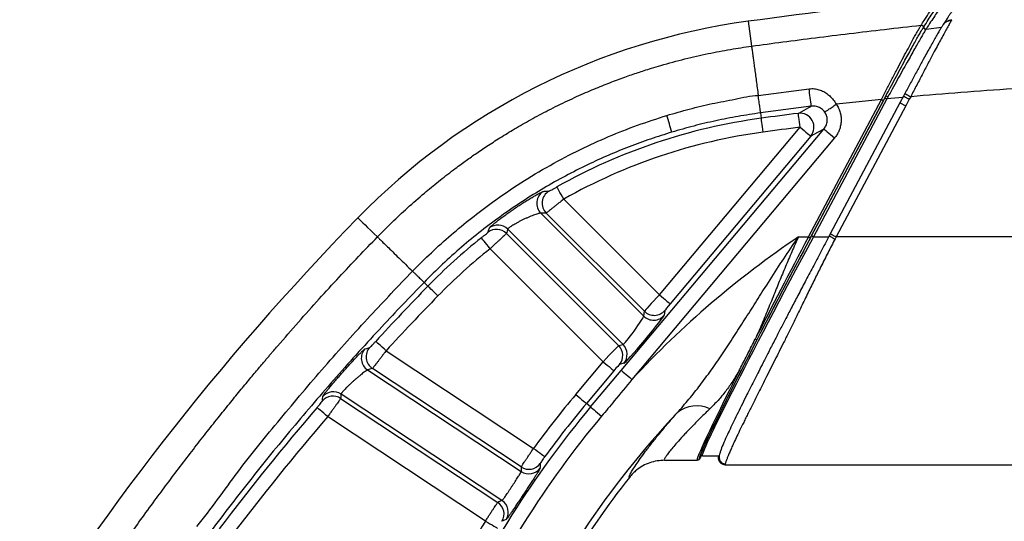
# Model space of a CAD drawing. Units: millimetres. Extents: x 0 to 2446, y 0 to 1540.
# Drawn here: x 268 to 324, y 713 to 741 of the extents above; entities that cross this region are included whole.
import ezdxf

# ---------------------------------------------------------------- set-up
doc = ezdxf.new("R2010")
doc.units = ezdxf.units.MM
doc.header["$LTSCALE"] = 5.5
doc.layers.add('TK1', color=7, linetype='Continuous', lineweight=25)

msp = doc.modelspace()

# ---------------------------------------------------------------- linework, layer by layer
at = {"layer": 'TK1'}
for p, q in [((309.254, 740.989), (309.445, 739.577)), ((320.335, 740.793), (320.362, 740.832)), ((320.83, 741.08), (320.812, 741.047)), ((319.364, 740.551), (320.238, 740.646)), ((309.825, 736.771), (312.714, 737.151)), ((318.157, 736.88), (318.08, 736.734)), ((312.673, 728.738), (316.823, 736.544)), ((316.937, 736.486), (312.785, 728.678)), ((312.849, 728.797), (316.937, 736.486)), ((317.127, 736.573), (312.961, 728.738)), ((317.88, 736.358), (313.921, 728.913)), ((314.825, 736.338), (314.258, 736.275)), ((316.824, 736.544), (314.825, 736.338)), ((317.016, 736.636), (316.937, 736.486)), ((316.937, 736.486), (317.016, 736.635)), ((317.082, 736.759), (317.016, 736.636)), ((317.016, 736.635), (317.082, 736.759)), ((318.04, 736.659), (317.128, 736.573)), ((318.08, 736.734), (317.88, 736.358)), ((318.41, 736.558), (318.21, 736.182)), ((318.49, 736.703), (318.41, 736.558)), ((312.838, 736.159), (309.959, 735.782)), ((309.959, 735.782), (310, 735.478)), ((318.21, 736.182), (314.252, 728.738)), ((302.043, 721.148), (313.555, 734.867)), ((304.209, 725.446), (312.2, 734.969)), ((314.163, 734.357), (302.651, 720.638)), ((312.808, 734.459), (304.817, 724.936)), ((298.771, 730.884), (304.209, 725.446)), ((297.468, 730.081), (303.315, 724.234)), ((303.353, 724.508), (297.772, 730.089)), ((302.14, 722.619), (295.587, 729.173)), ((295.515, 728.932), (301.893, 722.554)), ((312.117, 728.738), (312.673, 728.738)), ((312.961, 728.738), (313.834, 728.738)), ((313.921, 728.913), (313.86, 728.797)), ((313.86, 728.797), (313.87, 728.791)), ((314.252, 728.738), (314.19, 728.619)), ((392.901, 728.738), (314.252, 728.738)), ((301.015, 721.639), (294.589, 728.065)), ((290.833, 726.149), (291.055, 725.934)), ((303.315, 724.234), (303.353, 724.508)), ((304.521, 724.559), (304.483, 724.285)), ((301.893, 722.554), (302.14, 722.619)), ((288.675, 722.262), (297.058, 716.714)), ((296.355, 715.658), (287.899, 721.255)), ((299.455, 719.78), (301.015, 721.639)), ((302.187, 721.549), (301.941, 721.484)), ((287.625, 721.172), (296.35, 715.397)), ((301.623, 721.129), (300.063, 719.27)), ((300.3, 719.071), (302.043, 721.148)), ((286.094, 719.555), (295.023, 713.645)), ((295.261, 713.752), (286.116, 719.805)), ((300.3, 719.071), (300.063, 719.27)), ((294.326, 712.586), (285.357, 718.522)), ((306.536, 716.224), (306.473, 716.105)), ((306.648, 716.292), (307.612, 716.292)), ((304.503, 716.038), (306.361, 716.038)), ((307.952, 715.784), (325.078, 715.784))]:
    msp.add_line(p, q, dxfattribs=at)
at = {"layer": 'TK1', "flags": 128}
for points in [[(310.107, 734.692), (310.086, 734.842), (310.067, 734.987), (310.049, 735.121), (310.033, 735.239), (310.019, 735.337), (310.009, 735.411), (310.003, 735.459), (310, 735.478)], [(312.2, 734.969), (312.181, 735.119), (312.162, 735.264), (312.145, 735.398), (312.13, 735.516), (312.117, 735.614), (312.107, 735.688), (312.101, 735.736), (312.099, 735.756)], [(312.2, 734.969), (312.316, 734.872), (312.428, 734.778), (312.531, 734.691), (312.622, 734.614), (312.698, 734.551), (312.755, 734.503), (312.792, 734.472), (312.808, 734.459)], [(313.555, 734.867), (313.196, 734.671), (312.808, 734.459)], [(313.555, 734.867), (313.57, 734.854), (313.607, 734.823), (313.665, 734.775), (313.74, 734.711), (313.831, 734.635), (313.935, 734.548), (314.047, 734.454), (314.163, 734.357)], [(298.771, 730.884), (298.696, 731.016), (298.625, 731.143), (298.559, 731.26), (298.5, 731.364), (298.451, 731.45), (298.415, 731.515), (298.391, 731.557), (298.381, 731.575)], [(287.071, 729.813), (287.11, 729.775), (287.17, 729.716), (287.252, 729.637), (287.355, 729.537), (287.479, 729.416), (287.623, 729.275), (287.789, 729.114), (287.975, 728.933), (288.182, 728.731)], [(294.47, 729), (294.498, 729.091), (294.546, 729.243)], [(294.589, 728.065), (294.495, 728.183), (294.404, 728.297), (294.32, 728.403), (294.245, 728.496), (294.184, 728.573), (294.137, 728.632), (294.107, 728.67), (294.095, 728.685)], [(312.673, 728.738), (312.694, 728.726), (312.715, 728.715), (312.734, 728.705), (312.751, 728.696), (312.765, 728.688), (312.776, 728.683), (312.782, 728.679), (312.785, 728.678)], [(312.849, 728.797), (312.851, 728.796), (312.858, 728.792), (312.869, 728.787), (312.882, 728.779), (312.899, 728.77), (312.919, 728.76), (312.939, 728.749), (312.961, 728.738)], [(291.623, 725.38), (291.515, 725.486), (291.41, 725.588), (291.314, 725.682), (291.228, 725.765), (291.158, 725.834), (291.104, 725.886), (291.069, 725.92), (291.055, 725.934)], [(304.209, 725.446), (304.325, 725.348), (304.437, 725.255), (304.54, 725.168), (304.631, 725.091), (304.707, 725.028), (304.765, 724.98), (304.802, 724.949), (304.817, 724.936)], [(287.475, 722.366), (287.579, 722.398), (287.751, 722.45)], [(288.675, 722.262), (288.564, 722.365), (288.456, 722.463), (288.357, 722.554), (288.269, 722.635), (288.196, 722.702), (288.141, 722.753), (288.105, 722.785), (288.091, 722.799)], [(301.015, 721.639), (301.131, 721.542), (301.243, 721.448), (301.346, 721.361), (301.437, 721.285), (301.513, 721.221), (301.57, 721.173), (301.607, 721.142), (301.623, 721.129)], [(302.043, 721.148), (302.058, 721.135), (302.095, 721.104), (302.153, 721.056), (302.228, 720.992), (302.32, 720.916), (302.423, 720.829), (302.535, 720.735), (302.651, 720.638)], [(285.056, 719.412), (285.064, 719.506), (285.078, 719.663)], [(299.455, 719.78), (299.571, 719.683), (299.683, 719.589), (299.786, 719.502), (299.877, 719.425), (299.953, 719.362), (300.01, 719.314), (300.047, 719.283), (300.063, 719.27)], [(285.357, 718.522), (285.242, 718.62), (285.132, 718.715), (285.029, 718.803), (284.939, 718.88), (284.864, 718.945), (284.807, 718.993), (284.77, 719.025), (284.755, 719.038)], [(300.3, 719.071), (300.316, 719.057), (300.354, 719.025), (300.414, 718.976), (300.492, 718.91), (300.586, 718.831), (300.692, 718.742), (300.807, 718.646), (300.925, 718.546)], [(297.058, 716.714), (297.181, 716.624), (297.299, 716.539), (297.408, 716.459), (297.504, 716.389), (297.584, 716.331), (297.645, 716.287), (297.684, 716.259), (297.7, 716.247)], [(297.438, 715.858), (297.437, 715.76), (297.435, 715.599)], [(294.326, 712.586), (294.456, 712.508), (294.581, 712.432), (294.696, 712.363), (294.799, 712.302), (294.883, 712.251), (294.948, 712.212), (294.989, 712.187), (295.006, 712.177)], [(295.499, 712.674), (295.41, 712.635), (295.262, 712.57)]]:
    msp.add_lwpolyline(points, dxfattribs=at)
at = {"layer": 'TK1'}
for centre, radius, start, end in [((353.577, 413.778), 330.2, 95.80687, 97.7141), ((314.368, 703.234), 38.1, 97.7141, 135.7635), ((127.311, 713.448), 186.912, 6.9789, 7.28553), ((317.823, 737.943), 1.398, 237.9675, 243.2599), ((312.196, 734.967), 0.795, 320.306, 97.0345), ((314.368, 703.234), 32.539, 97.7141, 119.4271), ((244.064, 717.149), 63.325, 16.07997, 16.9741), ((353.577, 413.778), 324.639, 97.34053, 97.7141), ((314.368, 703.234), 31.745, 97.7141, 119.4271), ((353.577, 413.778), 323.845, 97.34053, 97.7141), ((298.032, 730.641), 0.795, 120.9883, 224.8478), ((298.335, 730.65), 0.795, 120.5107, 224.8466), ((396.26, 623.496), 152.4, 135.76352, 148.42089), ((294.954, 728.37), 0.795, 45.0774, 127.5496), ((295.026, 728.61), 0.795, 45.0789, 127.1834), ((314.368, 703.234), 32.539, 128.5391, 135.7635), ((342.46, 683.695), 54.31, 123.9658, 137.1381), ((314.368, 703.234), 31.745, 128.5391, 135.7635), ((396.26, 623.496), 146.839, 135.76352, 137.44715), ((396.26, 623.496), 146.045, 135.76352, 137.44715), ((303.876, 724.797), 0.795, 225.1184, 319.8425), ((303.914, 725.071), 0.795, 225.1173, 319.8422), ((309.711, 723.008), 0.102, 235.8178, 302.6742), ((288.065, 721.833), 0.795, 137.8998, 236.3708), ((288.339, 721.916), 0.795, 137.8039, 236.3707), ((301.331, 721.993), 0.795, 320.1329, 44.9148), ((301.577, 722.058), 0.795, 320.1328, 44.9149), ((308.79, 721.219), 0.0958, 242.0825, 314.6002), ((285.656, 718.892), 0.795, 56.5797, 139.0932), ((285.678, 719.142), 0.795, 56.5766, 139.015), ((342.46, 683.695), 56.139, 140, 143.973), ((396.26, 623.496), 146.839, 139.40878, 142.86302), ((342.46, 683.695), 55.035, 140, 155.8292), ((342.46, 683.695), 55.345, 140, 143.973), ((306.32, 717.376), 1.753, 64.5958, 128.7266), ((396.26, 623.496), 146.045, 139.40878, 142.86302), ((342.46, 683.695), 54.219, 140, 155.8292), ((342.46, 683.695), 51.136, 136.7338, 155.9899), ((296.793, 716.321), 0.795, 236.5931, 324.3186), ((342.46, 683.695), 50.8, 141.8639, 155.8291), ((296.788, 716.06), 0.795, 236.595, 324.5389), ((294.583, 712.983), 0.795, 328.6816, 56.4054), ((294.822, 713.09), 0.795, 328.4611, 56.4054), ((342.46, 683.695), 56.139, 149.027, 155.473)]:
    msp.add_arc(centre, radius, start, end, dxfattribs=at)
for centre, major_axis, ratio, start_param, end_param in [((282.349, 671.215), (47.212, 47.212), 0.745659, 0.665108, 0.670445), ((339.558, 728.424), (36.963, 36.963), 0.745659, 2.195271, 2.200484), ((313.334, 728.738), (6.689, 12.445), 0.023248, 1.583292, 3.154088), ((313.222, 728.797), (6.689, 12.572), 0.023117, 1.583096, 2.99755), ((313.046, 728.738), (6.689, 12.699), 0.022987, 1.582904, 2.058367), ((313.158, 728.678), (6.689, 12.572), 0.023117, 1.583096, 2.058559), ((304.221, 725.434), (0.869, 0.927), 0.013131, 1.570365, 3.088802), ((304.829, 724.924), (0.307, 0.366), 0.034788, 1.567749, 3.086186), ((302.725, 723.429), (0.588, 0.809), 0.061685, 3.184181, 6.221053), ((303.333, 722.919), (1.149, 1.37), 0.034788, 3.190905, 6.227778), ((301.027, 721.627), (0.869, 0.927), 0.013131, 0.051929, 1.570365), ((289.292, 461.885), (159.877, 241.548), 0.745659, 0.731733, 0.732873), ((301.634, 721.117), (0.307, 0.366), 0.034788, 0.049313, 1.567749), ((313.046, 728.738), (6.689, 12.699), 0.022987, 2.224783, 3.1537), ((313.158, 728.678), (6.689, 12.572), 0.023117, 2.224975, 3.072053), ((485.154, 757.8), (132.752, 200.566), 0.745659, 2.199966, 2.201101), ((313.222, 728.797), (6.689, 12.572), 0.023117, 2.99755, 3.153628), ((378.263, 737.788), (54.389, 82.173), 0.745659, 2.273177, 2.276114), ((313.158, 728.678), (6.689, 12.572), 0.023117, 3.072053, 3.154157), ((306.656, 629.601), (54.389, 82.173), 0.745659, 0.865479, 0.868416)]:
    msp.add_ellipse(centre, major_axis=major_axis, ratio=ratio, start_param=start_param, end_param=end_param, dxfattribs=at)
for points, knots in [([(319.08, 740.767), (319.094, 740.789), (319.165, 740.9), (319.341, 741.174), (319.583, 741.539), (319.803, 741.853), (319.965, 742.066), (320.084, 742.208), (320.14, 742.258), (320.168, 742.283)], [0, 0, 0, 0, 0.025882, 0.129418, 0.336841, 0.544262, 0.696155, 0.848108, 1, 1, 1, 1]), ([(319.227, 740.666), (319.315, 740.803), (319.491, 741.078), (319.718, 741.417), (319.87, 741.635), (320.02, 741.843), (320.135, 741.99), (320.243, 742.113), (320.286, 742.151), (320.307, 742.169)], [0, 0, 0, 0, 0.166212, 0.332498, 0.498707, 0.550712, 0.7588, 0.8794, 1, 1, 1, 1]), ([(320.447, 742.056), (320.425, 742.037), (320.381, 741.999), (320.273, 741.876), (320.158, 741.728), (320.008, 741.521), (319.856, 741.302), (319.629, 740.963), (319.452, 740.688), (319.364, 740.551)], [0, 0, 0, 0, 0.1207, 0.241399, 0.449436, 0.501429, 0.667592, 0.833833, 1, 1, 1, 1]), ([(321.554, 742.442), (321.524, 742.417), (321.467, 742.37), (321.386, 742.286), (321.314, 742.206), (321.253, 742.132), (321.198, 742.063), (321.142, 741.99), (321.089, 741.919), (321.039, 741.85), (320.993, 741.785), (320.941, 741.712), (320.88, 741.624), (320.806, 741.517), (320.719, 741.387), (320.616, 741.232), (320.496, 741.049), (320.406, 740.908), (320.359, 740.835)], [0, 0, 0, 0, 0.087858, 0.167069, 0.237729, 0.299887, 0.356443, 0.411529, 0.465189, 0.506267, 0.54646, 0.588329, 0.637967, 0.695627, 0.76007, 0.832264, 0.91223, 1, 1, 1, 1]), ([(320.812, 741.047), (320.777, 740.988), (320.708, 740.872), (320.569, 740.624), (320.409, 740.335), (320.23, 740.008), (320.037, 739.651), (319.799, 739.206), (319.512, 738.665), (319.176, 738.026), (318.833, 737.369), (318.604, 736.925), (318.49, 736.703)], [0, 0, 0, 0, 0.087985, 0.174564, 0.260408, 0.345121, 0.428874, 0.512272, 0.635457, 0.758088, 0.879325, 1, 1, 1, 1]), ([(320.331, 740.796), (320.331, 740.796), (320.331, 740.795), (320.329, 740.793), (320.323, 740.783), (320.318, 740.775), (320.313, 740.768)], [0, 0, 0, 0, 0.011694, 0.054504, 0.214022, 1, 1, 1, 1]), ([(320.317, 740.765), (320.336, 740.795), (320.384, 740.87), (320.499, 740.959), (320.648, 741.029), (320.758, 741.041), (320.812, 741.047)], [0, 0, 0, 0, 0.179056, 0.455667, 0.732283, 1, 1, 1, 1]), ([(320.362, 740.832), (320.373, 740.848), (320.413, 740.91), (320.518, 740.988), (320.666, 741.06), (320.776, 741.074), (320.83, 741.08)], [0, 0, 0, 0, 0.105202, 0.406657, 0.708114, 1, 1, 1, 1]), ([(309.445, 739.577), (310.037, 739.657), (311.245, 739.819), (313.097, 740.057), (315.023, 740.296), (317.026, 740.535), (318.387, 740.689), (319.08, 740.767)], [0, 0, 0, 0, 0.1845, 0.376745, 0.57674, 0.78449, 1, 1, 1, 1]), ([(316.825, 736.546), (316.825, 736.546), (316.938, 736.739), (317.128, 737.147), (317.44, 737.733), (317.734, 738.299), (318.015, 738.831), (318.277, 739.323), (318.497, 739.731), (318.676, 740.058), (318.818, 740.314), (318.92, 740.493), (319.007, 740.647), (319.059, 740.725), (319.08, 740.766), (319.08, 740.766)], [0, 0, 0, 0, 0.000009, 0.110626, 0.221616, 0.332202, 0.438801, 0.545783, 0.652266, 0.729443, 0.806825, 0.883942, 0.919822, 0.99999, 1, 1, 1, 1]), ([(317.082, 736.759), (317.161, 736.908), (317.339, 737.24), (317.611, 737.747), (317.894, 738.273), (318.151, 738.748), (318.381, 739.169), (318.582, 739.536), (318.764, 739.863), (318.922, 740.146), (319.067, 740.399), (319.162, 740.56), (319.207, 740.634), (319.217, 740.651)], [0, 0, 0, 0, 0.089659, 0.199519, 0.309717, 0.41952, 0.510775, 0.602273, 0.693457, 0.778691, 0.863901, 0.967903, 1, 1, 1, 1]), ([(319.355, 740.536), (319.344, 740.518), (319.302, 740.451), (319.209, 740.296), (319.065, 740.048), (318.897, 739.753), (318.709, 739.42), (318.504, 739.056), (318.273, 738.641), (318.013, 738.174), (317.727, 737.659), (317.453, 737.163), (317.274, 736.84), (317.194, 736.695)], [0, 0, 0, 0, 0.03224, 0.123813, 0.215857, 0.307545, 0.398794, 0.49036, 0.581681, 0.69123, 0.801169, 0.910778, 1, 1, 1, 1]), ([(319.08, 740.767), (319.091, 740.766), (319.113, 740.766), (319.146, 740.754), (319.174, 740.735), (319.197, 740.71), (319.212, 740.681), (319.216, 740.661), (319.217, 740.651)], [0, 0, 0, 0, 0.169628, 0.339289, 0.50895, 0.678551, 0.848232, 1, 1, 1, 1]), ([(319.217, 740.651), (319.221, 740.635), (319.228, 740.603), (319.261, 740.565), (319.305, 740.539), (319.338, 740.537), (319.355, 740.536)], [0, 0, 0, 0, 0.250002, 0.5, 0.750002, 1, 1, 1, 1]), ([(319.227, 740.666), (319.23, 740.65), (319.238, 740.618), (319.271, 740.579), (319.315, 740.553), (319.348, 740.552), (319.364, 740.551)], [0, 0, 0, 0, 0.249996, 0.499996, 0.749995, 1, 1, 1, 1]), ([(320.313, 740.768), (320.285, 740.723), (320.229, 740.633), (320.115, 740.441), (320.027, 740.291), (319.97, 740.19), (319.962, 740.176)], [0, 0, 0, 0, 0.319623, 0.635913, 0.949877, 1, 1, 1, 1]), ([(319.951, 740.156), (319.947, 740.15), (319.897, 740.063), (319.783, 739.862), (319.611, 739.556), (319.393, 739.163), (319.127, 738.679), (318.812, 738.099), (318.486, 737.496), (318.267, 737.085), (318.157, 736.88)], [0, 0, 0, 0, 0.009377, 0.119567, 0.229643, 0.340232, 0.505079, 0.670608, 0.835312, 1, 1, 1, 1]), ([(288.182, 728.731), (288.455, 729.006), (289.014, 729.571), (289.906, 730.402), (290.66, 731.064), (291.253, 731.559), (291.66, 731.89), (292.079, 732.22), (292.483, 732.53), (292.846, 732.8), (293.256, 733.099), (293.765, 733.459), (294.425, 733.905), (295.167, 734.384), (295.995, 734.888), (296.911, 735.412), (297.917, 735.949), (298.96, 736.463), (299.984, 736.927), (300.928, 737.321), (301.67, 737.609), (302.228, 737.812), (302.62, 737.95), (302.987, 738.075), (303.363, 738.198), (303.792, 738.333), (304.562, 738.565), (305.633, 738.854), (306.954, 739.156), (308.218, 739.398), (309.044, 739.519), (309.445, 739.577)], [0, 0, 0, 0, 0.047834, 0.097962, 0.150388, 0.171615, 0.193197, 0.215135, 0.237429, 0.256057, 0.270887, 0.300129, 0.33291, 0.369232, 0.409096, 0.452506, 0.499463, 0.549808, 0.596024, 0.638107, 0.676054, 0.69428, 0.71137, 0.727324, 0.742142, 0.760204, 0.782792, 0.841348, 0.89707, 0.949954, 1, 1, 1, 1]), ([(309.445, 739.577), (309.453, 739.516), (309.47, 739.39), (309.508, 739.114), (309.549, 738.813), (309.59, 738.511), (309.635, 738.171), (309.686, 737.801), (309.739, 737.406), (309.786, 737.06), (309.815, 736.845), (309.825, 736.771)], [0, 0, 0, 0, 0.148592, 0.303352, 0.409164, 0.516332, 0.624188, 0.732045, 0.839209, 0.945022, 1, 1, 1, 1]), ([(353.577, 737.842), (352.723, 737.843), (351.051, 737.844), (348.594, 737.837), (346.24, 737.825), (343.989, 737.806), (342.136, 737.785), (340.657, 737.764), (339.529, 737.745), (338.433, 737.725), (337.37, 737.702), (336.274, 737.676), (335.087, 737.644), (333.154, 737.585), (330.562, 737.489), (327.396, 737.338), (324.335, 737.158), (321.378, 736.952), (319.443, 736.785), (318.493, 736.703)], [0, 0, 0, 0, 0.072899, 0.142868, 0.209907, 0.274016, 0.335197, 0.36825, 0.400382, 0.431591, 0.461879, 0.491245, 0.525213, 0.563319, 0.656519, 0.746776, 0.834101, 0.918505, 1, 1, 1, 1]), ([(312.714, 737.151), (312.769, 737.156), (312.913, 737.169), (313.148, 737.142), (313.325, 737.089), (313.499, 737.017), (313.67, 736.926), (313.895, 736.748), (314.098, 736.533), (314.202, 736.36), (314.257, 736.277), (314.257, 736.277)], [0, 0, 0, 0, 0.087715, 0.230082, 0.372597, 0.382424, 0.531315, 0.680326, 0.84012, 0.999972, 1, 1, 1, 1]), ([(318.157, 736.88), (318.161, 736.878), (318.166, 736.875), (318.207, 736.854), (318.25, 736.831), (318.304, 736.802), (318.382, 736.76), (318.447, 736.726), (318.49, 736.703)], [0, 0, 0, 0, 0.239093, 0.368128, 0.500002, 0.631873, 0.760914, 1, 1, 1, 1]), ([(304.63, 735.636), (305.055, 735.76), (305.907, 736.007), (307.201, 736.324), (308.51, 736.548), (309.381, 736.771), (309.825, 736.771), (309.825, 736.771)], [0, 0, 0, 0, 0.249756, 0.499916, 0.749749, 0.999989, 1, 1, 1, 1]), ([(309.959, 735.782), (309.958, 735.788), (309.957, 735.8), (309.948, 735.866), (309.934, 735.966), (309.917, 736.096), (309.896, 736.25), (309.873, 736.42), (309.849, 736.598), (309.833, 736.714), (309.825, 736.771)], [0, 0, 0, 0, 0.125001, 0.25, 0.375001, 0.500005, 0.625006, 0.749999, 0.874999, 1, 1, 1, 1]), ([(316.825, 736.546), (316.839, 736.538), (316.868, 736.523), (316.905, 736.503), (316.931, 736.49), (316.935, 736.487), (316.937, 736.486)], [0, 0, 0, 0, 0.249999, 0.499988, 0.749995, 1, 1, 1, 1]), ([(317.016, 736.635), (317.018, 736.634), (317.022, 736.632), (317.048, 736.618), (317.085, 736.599), (317.114, 736.583), (317.128, 736.576)], [0, 0, 0, 0, 0.249991, 0.500002, 0.749996, 1, 1, 1, 1]), ([(317.194, 736.695), (317.172, 736.656), (317.149, 736.616), (317.128, 736.576), (317.128, 736.576)], [0, 0, 0, 0, 0.999512, 1, 1, 1, 1]), ([(317.88, 736.358), (317.883, 736.356), (317.888, 736.353), (317.929, 736.331), (317.971, 736.309), (318.025, 736.28), (318.103, 736.239), (318.168, 736.204), (318.21, 736.182)], [0, 0, 0, 0, 0.239091, 0.368121, 0.499998, 0.631873, 0.760906, 1, 1, 1, 1]), ([(318.08, 736.734), (318.083, 736.732), (318.089, 736.73), (318.129, 736.708), (318.172, 736.685), (318.225, 736.657), (318.303, 736.615), (318.368, 736.581), (318.41, 736.558)], [0, 0, 0, 0, 0.239088, 0.368123, 0.5, 0.631874, 0.760907, 1, 1, 1, 1]), ([(309.959, 735.782), (309.533, 735.719), (308.68, 735.594), (307.412, 735.342), (306.153, 735.047), (305.325, 734.808), (304.911, 734.689)], [0, 0, 0, 0, 0.249857, 0.500101, 0.749857, 1, 1, 1, 1]), ([(312.099, 735.756), (312.122, 735.768), (312.322, 735.878), (312.569, 736.012), (312.793, 736.134), (312.838, 736.159)], [0, 0, 0, 0, 0.092829, 0.813521, 1, 1, 1, 1]), ([(313.606, 735.829), (313.58, 735.864), (313.526, 735.933), (313.392, 736.045), (313.194, 736.143), (312.986, 736.173), (312.866, 736.161), (312.838, 736.159)], [0, 0, 0, 0, 0.147019, 0.294331, 0.593515, 0.906042, 1, 1, 1, 1]), ([(313.555, 734.867), (313.6, 734.93), (313.697, 735.067), (313.756, 735.321), (313.736, 735.593), (313.65, 735.75), (313.606, 735.829)], [0, 0, 0, 0, 0.225243, 0.484384, 0.742091, 1, 1, 1, 1]), ([(313.606, 735.829), (313.623, 735.84), (313.655, 735.863), (313.808, 735.968), (314.016, 736.111), (314.177, 736.221), (314.257, 736.277)], [0, 0, 0, 0, 0.250001, 0.5, 0.75, 1, 1, 1, 1]), ([(314.258, 736.275), (314.305, 736.2), (314.398, 736.048), (314.488, 735.795), (314.536, 735.532), (314.539, 735.264), (314.497, 735), (314.415, 734.757), (314.304, 734.54), (314.21, 734.418), (314.163, 734.357)], [0, 0, 0, 0, 0.129281, 0.258564, 0.387837, 0.517112, 0.646579, 0.776045, 0.888024, 1, 1, 1, 1]), ([(290.182, 726.784), (290.182, 726.784), (290.536, 727.138), (291.243, 727.848), (292.361, 728.852), (293.519, 729.811), (294.834, 730.807), (296.32, 731.818), (297.987, 732.818), (299.656, 733.693), (301.315, 734.447), (302.953, 735.097), (304.071, 735.457), (304.63, 735.636)], [0, 0, 0, 0, 0.000004, 0.087704, 0.175487, 0.263267, 0.350964, 0.464423, 0.577974, 0.691431, 0.794264, 0.897168, 1, 1, 1, 1]), ([(304.911, 734.689), (304.504, 734.561), (303.69, 734.307), (302.487, 733.864), (301.298, 733.377), (300.089, 732.825), (298.868, 732.205), (297.634, 731.511), (296.429, 730.763), (295.246, 729.955), (294.089, 729.089), (292.962, 728.162), (291.87, 727.187), (291.179, 726.495), (290.833, 726.149)], [0, 0, 0, 0, 0.076864, 0.153727, 0.231061, 0.308396, 0.393191, 0.477985, 0.563415, 0.648844, 0.736285, 0.823725, 0.911863, 1, 1, 1, 1]), ([(294.546, 729.243), (294.551, 729.252), (294.563, 729.269), (294.631, 729.334), (294.736, 729.424), (294.877, 729.54), (295.051, 729.677), (295.253, 729.83), (295.478, 729.996), (295.721, 730.169), (295.975, 730.345), (296.236, 730.519), (296.495, 730.686), (296.745, 730.843), (296.977, 730.983), (297.185, 731.103), (297.36, 731.2), (297.494, 731.27), (297.587, 731.314), (297.61, 731.32), (297.622, 731.323)], [0, 0, 0, 0, 0.053781, 0.107564, 0.161649, 0.215741, 0.270268, 0.324802, 0.380068, 0.435344, 0.491588, 0.547836, 0.60502, 0.662204, 0.719744, 0.777275, 0.834052, 0.890813, 0.945411, 1, 1, 1, 1]), ([(297.622, 731.323), (297.661, 731.324), (297.764, 731.329), (297.867, 731.332), (297.932, 731.335)], [0, 0, 0, 0, 0.376016, 1, 1, 1, 1]), ([(297.932, 731.335), (297.94, 731.338), (297.957, 731.343), (298.04, 731.386), (298.156, 731.449), (298.276, 731.516), (298.353, 731.559), (298.381, 731.575)], [0, 0, 0, 0, 0.2118, 0.424695, 0.643642, 0.871453, 1, 1, 1, 1]), ([(298.771, 730.884), (298.708, 730.833), (298.589, 730.737), (298.421, 730.6), (298.269, 730.478), (298.132, 730.369), (298.014, 730.275), (297.917, 730.198), (297.842, 730.14), (297.79, 730.101), (297.778, 730.093), (297.772, 730.089)], [0, 0, 0, 0, 0.125072, 0.236842, 0.348614, 0.457586, 0.566553, 0.674416, 0.782276, 0.891137, 1, 1, 1, 1]), ([(297.468, 730.081), (297.46, 730.081), (297.443, 730.082), (297.381, 730.069), (297.295, 730.045), (297.183, 730.01), (297.052, 729.964), (296.906, 729.909), (296.751, 729.845), (296.591, 729.774), (296.431, 729.699), (296.276, 729.621), (296.13, 729.542), (295.995, 729.465), (295.875, 729.393), (295.773, 729.326), (295.692, 729.269), (295.632, 729.223), (295.594, 729.189), (295.589, 729.178), (295.587, 729.173)], [0, 0, 0, 0, 0.054479, 0.108981, 0.166309, 0.223665, 0.282174, 0.340695, 0.398685, 0.456673, 0.513146, 0.569605, 0.62449, 0.679363, 0.733156, 0.786939, 0.840267, 0.893594, 0.946796, 1, 1, 1, 1]), ([(267.054, 700.975), (267.377, 701.511), (268.041, 702.611), (269.088, 704.291), (270.106, 705.883), (270.818, 706.972), (271.194, 707.538), (271.313, 707.718), (271.433, 707.898), (271.554, 708.079), (271.668, 708.248), (271.886, 708.574), (272.226, 709.075), (272.736, 709.822), (273.326, 710.674), (274.003, 711.636), (274.748, 712.677), (275.498, 713.707), (276.247, 714.718), (276.974, 715.682), (277.709, 716.642), (278.427, 717.563), (279.109, 718.425), (279.755, 719.228), (280.357, 719.968), (280.916, 720.645), (281.325, 721.135), (281.597, 721.458), (281.744, 721.632), (281.887, 721.801), (282.025, 721.963), (282.159, 722.12), (282.319, 722.308), (282.828, 722.901), (283.684, 723.883), (284.852, 725.19), (285.993, 726.432), (287.096, 727.608), (287.826, 728.363), (288.182, 728.731)], [0, 0, 0, 0, 0.053643, 0.110252, 0.16983, 0.215781, 0.221918, 0.228084, 0.234277, 0.240499, 0.246748, 0.251825, 0.274121, 0.298704, 0.329415, 0.363079, 0.399698, 0.439271, 0.472438, 0.507623, 0.542954, 0.576178, 0.607841, 0.637319, 0.664611, 0.689718, 0.712639, 0.719391, 0.725927, 0.732247, 0.738351, 0.74424, 0.749923, 0.759555, 0.811304, 0.861687, 0.90993, 0.956034, 1, 1, 1, 1]), ([(288.182, 728.731), (288.221, 728.693), (288.301, 728.616), (288.495, 728.427), (288.745, 728.183), (289.05, 727.886), (289.397, 727.548), (289.777, 727.179), (290.046, 726.916), (290.182, 726.784)], [0, 0, 0, 0, 0.134299, 0.274077, 0.417765, 0.563485, 0.709208, 0.852893, 1, 1, 1, 1]), ([(294.095, 728.685), (294.138, 728.72), (294.224, 728.789), (294.338, 728.882), (294.423, 728.953), (294.464, 728.99), (294.468, 728.997), (294.47, 729)], [0, 0, 0, 0, 0.226078, 0.451059, 0.673262, 0.892161, 1, 1, 1, 1]), ([(295.515, 728.932), (295.511, 728.927), (295.501, 728.916), (295.455, 728.87), (295.385, 728.803), (295.291, 728.715), (295.177, 728.608), (295.046, 728.486), (294.901, 728.352), (294.747, 728.21), (294.642, 728.113), (294.589, 728.065)], [0, 0, 0, 0, 0.109074, 0.219826, 0.33058, 0.442031, 0.553484, 0.665214, 0.776949, 0.888476, 1, 1, 1, 1]), ([(305.223, 718.743), (305.446, 718.996), (305.892, 719.501), (306.527, 720.309), (307.146, 721.15), (307.756, 722.032), (308.364, 722.95), (308.975, 723.9), (309.589, 724.869), (310.253, 725.92), (310.977, 727.049), (311.609, 728.003), (311.995, 728.563), (312.11, 728.728), (312.117, 728.738)], [0, 0, 0, 0, 0.088369, 0.176741, 0.26584, 0.35494, 0.447176, 0.53941, 0.63242, 0.725429, 0.838671, 0.952341, 0.997203, 1, 1, 1, 1]), ([(313.864, 728.794), (313.702, 728.488), (313.385, 727.891), (312.924, 727.019), (312.491, 726.195), (312.086, 725.422), (311.71, 724.701), (311.362, 724.033), (311.044, 723.417), (310.725, 722.8), (310.413, 722.193), (310.115, 721.611), (309.857, 721.105), (309.624, 720.645), (309.401, 720.204), (309.165, 719.734), (308.919, 719.241), (308.669, 718.735), (308.433, 718.251), (308.214, 717.797), (308.006, 717.357), (307.818, 716.935), (307.693, 716.613), (307.627, 716.387), (307.603, 716.26), (307.594, 716.169), (307.623, 716.057), (307.687, 715.962), (307.757, 715.9), (307.846, 715.852), (307.915, 715.843), (307.948, 715.838)], [0, 0, 0, 0, 0.052024, 0.101522, 0.148698, 0.19338, 0.235546, 0.275303, 0.312544, 0.34726, 0.389718, 0.427724, 0.461232, 0.491905, 0.523555, 0.556348, 0.597209, 0.639726, 0.683799, 0.729518, 0.776378, 0.834301, 0.891771, 0.920531, 0.949192, 0.963013, 0.975613, 0.981788, 0.987963, 0.994086, 1, 1, 1, 1]), ([(314.19, 728.619), (314.056, 728.363), (313.784, 727.841), (313.399, 727.078), (313.023, 726.317), (312.651, 725.555), (312.259, 724.749), (311.892, 723.995), (311.562, 723.323), (311.281, 722.755), (311.019, 722.229), (310.757, 721.709), (310.498, 721.195), (310.242, 720.688), (310.005, 720.22), (309.801, 719.814), (309.625, 719.463), (309.472, 719.156), (309.327, 718.863), (309.189, 718.584), (309.059, 718.32), (308.897, 717.99), (308.713, 717.611), (308.521, 717.209), (308.369, 716.88), (308.249, 716.611), (308.156, 716.393), (308.079, 716.204), (308.012, 716.031), (307.965, 715.904), (307.955, 715.862), (307.951, 715.846)], [0, 0, 0, 0, 0.042925, 0.087735, 0.127533, 0.170219, 0.215819, 0.264431, 0.300419, 0.334594, 0.366997, 0.397607, 0.433103, 0.467112, 0.499611, 0.530577, 0.554414, 0.577945, 0.601169, 0.624079, 0.646676, 0.668959, 0.712573, 0.754922, 0.796001, 0.828926, 0.861902, 0.894919, 0.928052, 0.973713, 1, 1, 1, 1]), ([(312.117, 728.738), (312.111, 728.725), (312.029, 728.548), (311.82, 728.091), (311.503, 727.361), (311.15, 726.516), (310.792, 725.636), (310.426, 724.73), (310.045, 723.806), (309.784, 723.218), (309.654, 722.924)], [0, 0, 0, 0, 0.006193, 0.089849, 0.231342, 0.372984, 0.514481, 0.67625, 0.838234, 1, 1, 1, 1]), ([(313.87, 728.791), (313.872, 728.79), (313.876, 728.787), (313.909, 728.769), (313.951, 728.747), (314.004, 728.718), (314.082, 728.676), (314.148, 728.641), (314.19, 728.619)], [0, 0, 0, 0, 0.132648, 0.279735, 0.430087, 0.580428, 0.72753, 1, 1, 1, 1]), ([(313.921, 728.913), (313.925, 728.911), (313.93, 728.909), (313.971, 728.887), (314.013, 728.864), (314.067, 728.836), (314.145, 728.795), (314.21, 728.76), (314.252, 728.738)], [0, 0, 0, 0, 0.239088, 0.368124, 0.500001, 0.631876, 0.760912, 1, 1, 1, 1]), ([(277.919, 712.278), (277.919, 712.278), (278.745, 713.27), (280.209, 715.403), (282.667, 718.402), (285.167, 721.37), (287.674, 724.167), (289.376, 725.943), (290.182, 726.784)], [0, 0, 0, 0, 0.000003, 0.203723, 0.407442, 0.61181, 0.816177, 1, 1, 1, 1]), ([(290.182, 726.784), (290.222, 726.745), (290.301, 726.668), (290.42, 726.552), (290.532, 726.443), (290.632, 726.346), (290.716, 726.264), (290.779, 726.202), (290.822, 726.161), (290.83, 726.153), (290.833, 726.149)], [0, 0, 0, 0, 0.125001, 0.25, 0.374999, 0.499998, 0.624998, 0.750003, 0.875001, 1, 1, 1, 1]), ([(290.833, 726.149), (290.031, 725.314), (288.34, 723.553), (285.843, 720.786), (283.332, 717.861), (280.892, 714.87), (279.331, 712.822), (278.551, 711.798)], [0, 0, 0, 0, 0.183785, 0.387559, 0.591331, 0.795666, 1, 1, 1, 1]), ([(308.745, 721.134), (308.777, 721.197), (308.937, 721.512), (309.236, 722.101), (309.514, 722.648), (309.654, 722.924)], [0, 0, 0, 0, 0.110411, 0.552315, 1, 1, 1, 1]), ([(309.766, 722.923), (309.61, 722.619), (309.295, 722.009), (309.003, 721.437), (308.857, 721.15)], [0, 0, 0, 0, 0.498438, 1, 1, 1, 1]), ([(285.078, 719.663), (285.082, 719.673), (285.09, 719.692), (285.142, 719.768), (285.224, 719.877), (285.335, 720.017), (285.473, 720.186), (285.632, 720.377), (285.811, 720.587), (286.002, 720.809), (286.203, 721.037), (286.406, 721.265), (286.607, 721.487), (286.8, 721.696), (286.978, 721.885), (287.136, 722.049), (287.269, 722.183), (287.372, 722.283), (287.445, 722.349), (287.465, 722.36), (287.475, 722.366)], [0, 0, 0, 0, 0.054632, 0.109266, 0.163963, 0.218664, 0.273522, 0.328385, 0.383695, 0.439008, 0.494894, 0.550782, 0.607143, 0.663501, 0.719989, 0.776474, 0.832633, 0.888787, 0.944395, 1, 1, 1, 1]), ([(287.751, 722.45), (287.758, 722.455), (287.772, 722.465), (287.837, 722.529), (287.926, 722.621), (288.016, 722.717), (288.072, 722.778), (288.091, 722.799)], [0, 0, 0, 0, 0.219121, 0.43845, 0.660022, 0.884575, 1, 1, 1, 1]), ([(288.675, 722.262), (288.631, 722.203), (288.544, 722.088), (288.417, 721.92), (288.298, 721.764), (288.19, 721.622), (288.096, 721.5), (288.017, 721.398), (287.957, 721.322), (287.915, 721.271), (287.904, 721.26), (287.899, 721.255)], [0, 0, 0, 0, 0.114355, 0.224446, 0.337747, 0.44679, 0.558952, 0.667464, 0.779063, 0.887966, 1, 1, 1, 1]), ([(287.625, 721.172), (287.617, 721.17), (287.602, 721.166), (287.553, 721.136), (287.484, 721.088), (287.397, 721.023), (287.295, 720.943), (287.181, 720.849), (287.058, 720.745), (286.931, 720.634), (286.802, 720.519), (286.676, 720.404), (286.557, 720.29), (286.446, 720.183), (286.348, 720.084), (286.264, 719.996), (286.198, 719.922), (286.149, 719.864), (286.12, 719.823), (286.117, 719.811), (286.116, 719.805)], [0, 0, 0, 0, 0.055357, 0.110722, 0.167014, 0.223315, 0.280256, 0.337201, 0.394097, 0.450996, 0.507255, 0.563508, 0.618868, 0.674218, 0.728796, 0.783366, 0.83757, 0.89177, 0.945885, 1, 1, 1, 1]), ([(308.745, 721.134), (308.622, 720.931), (308.378, 720.524), (307.977, 719.961), (307.548, 719.432), (307.23, 719.117), (307.072, 718.959)], [0, 0, 0, 0, 0.247912, 0.495816, 0.747914, 1, 1, 1, 1]), ([(302.651, 720.638), (302.317, 720.228), (301.745, 719.527), (301.166, 718.834), (300.925, 718.546)], [0, 0, 0, 0, 0.585428, 1, 1, 1, 1]), ([(286.094, 719.555), (286.091, 719.549), (286.084, 719.536), (286.047, 719.482), (285.992, 719.402), (285.918, 719.297), (285.827, 719.17), (285.723, 719.024), (285.607, 718.865), (285.484, 718.695), (285.4, 718.58), (285.357, 718.522)], [0, 0, 0, 0, 0.109096, 0.219779, 0.330461, 0.441893, 0.553327, 0.665125, 0.776932, 0.888464, 1, 1, 1, 1]), ([(284.755, 719.038), (284.79, 719.079), (284.861, 719.162), (284.953, 719.274), (285.021, 719.359), (285.052, 719.402), (285.055, 719.409), (285.056, 719.412)], [0, 0, 0, 0, 0.224279, 0.448366, 0.670807, 0.891114, 1, 1, 1, 1]), ([(302.503, 715.065), (302.497, 715.068), (302.485, 715.075), (302.489, 715.113), (302.511, 715.172), (302.56, 715.274), (302.656, 715.443), (302.824, 715.706), (303.049, 716.035), (303.341, 716.44), (303.702, 716.918), (304.143, 717.474), (304.645, 718.082), (305.03, 718.523), (305.223, 718.743)], [0, 0, 0, 0, 0.051737, 0.103473, 0.155738, 0.208003, 0.299118, 0.390237, 0.484155, 0.578079, 0.681967, 0.785868, 0.892927, 1, 1, 1, 1]), ([(307.072, 718.959), (306.895, 718.79), (306.542, 718.453), (306.069, 717.975), (305.643, 717.526), (305.295, 717.14), (305.02, 716.82), (304.807, 716.56), (304.644, 716.345), (304.53, 716.176), (304.472, 716.06), (304.493, 716.045), (304.503, 716.038)], [0, 0, 0, 0, 0.103788, 0.207562, 0.314505, 0.421434, 0.5114, 0.60136, 0.694204, 0.787044, 0.892906, 1, 1, 1, 1]), ([(296.355, 715.658), (296.359, 715.664), (296.365, 715.677), (296.401, 715.734), (296.453, 715.816), (296.524, 715.924), (296.61, 716.053), (296.71, 716.202), (296.819, 716.363), (296.937, 716.536), (297.017, 716.654), (297.058, 716.714)], [0, 0, 0, 0, 0.112225, 0.221546, 0.334031, 0.4434, 0.555936, 0.665391, 0.778021, 0.88743, 1, 1, 1, 1]), ([(297.7, 716.247), (297.669, 716.204), (297.607, 716.118), (297.527, 716.003), (297.469, 715.914), (297.442, 715.869), (297.439, 715.86), (297.438, 715.858)], [0, 0, 0, 0, 0.220526, 0.441724, 0.663729, 0.886601, 1, 1, 1, 1]), ([(306.648, 716.292), (306.634, 716.29), (306.606, 716.287), (306.568, 716.265), (306.546, 716.242), (306.538, 716.227), (306.536, 716.224)], [0, 0, 0, 0, 0.311776, 0.623543, 0.935253, 1, 1, 1, 1]), ([(307.952, 715.783), (307.946, 715.784), (307.927, 715.784), (307.861, 715.791), (307.768, 715.822), (307.677, 715.892), (307.616, 715.971), (307.576, 716.062), (307.562, 716.162), (307.567, 716.241), (307.584, 716.282), (307.588, 716.292)], [0, 0, 0, 0, 0.027034, 0.079058, 0.271696, 0.41941, 0.543841, 0.680197, 0.819741, 0.957112, 1, 1, 1, 1]), ([(304.503, 716.038), (304.362, 716.031), (304.076, 716.017), (303.661, 715.906), (303.266, 715.731), (302.947, 715.516), (302.692, 715.29), (302.566, 715.141), (302.503, 715.065)], [0, 0, 0, 0, 0.183772, 0.372868, 0.556642, 0.74575, 0.872032, 1, 1, 1, 1]), ([(306.473, 716.105), (306.465, 716.093), (306.449, 716.069), (306.412, 716.046), (306.381, 716.038), (306.364, 716.038), (306.361, 716.038)], [0, 0, 0, 0, 0.311608, 0.623176, 0.934835, 1, 1, 1, 1]), ([(307.951, 715.846), (307.948, 715.833), (307.935, 715.789), (307.945, 715.786), (307.952, 715.784)], [0, 0, 0, 0, 0.293076, 1, 1, 1, 1]), ([(295.261, 713.752), (295.267, 713.755), (295.279, 713.761), (295.313, 713.8), (295.36, 713.861), (295.418, 713.942), (295.488, 714.042), (295.565, 714.157), (295.65, 714.284), (295.74, 714.419), (295.832, 714.558), (295.924, 714.697), (296.013, 714.832), (296.096, 714.959), (296.172, 715.076), (296.237, 715.178), (296.289, 715.264), (296.326, 715.33), (296.349, 715.377), (296.35, 715.39), (296.35, 715.397)], [0, 0, 0, 0, 0.055758, 0.111516, 0.167045, 0.222578, 0.278102, 0.333627, 0.389152, 0.444679, 0.500199, 0.555725, 0.61124, 0.666753, 0.722267, 0.777778, 0.833319, 0.888859, 0.944429, 1, 1, 1, 1]), ([(297.435, 715.599), (297.432, 715.589), (297.426, 715.569), (297.382, 715.488), (297.311, 715.372), (297.217, 715.222), (297.1, 715.041), (296.965, 714.834), (296.815, 714.608), (296.657, 714.368), (296.493, 714.12), (296.33, 713.873), (296.171, 713.633), (296.02, 713.407), (295.883, 713.202), (295.761, 713.023), (295.66, 712.877), (295.58, 712.767), (295.524, 712.694), (295.507, 712.681), (295.499, 712.674)], [0, 0, 0, 0, 0.055906, 0.11181, 0.167538, 0.223261, 0.278716, 0.334167, 0.389407, 0.444643, 0.499802, 0.554959, 0.610204, 0.665451, 0.720915, 0.776382, 0.832097, 0.887814, 0.943906, 1, 1, 1, 1]), ([(294.326, 712.586), (294.365, 712.646), (294.441, 712.766), (294.554, 712.942), (294.66, 713.105), (294.758, 713.255), (294.844, 713.385), (294.916, 713.493), (294.97, 713.573), (295.009, 713.628), (295.018, 713.639), (295.023, 713.645)], [0, 0, 0, 0, 0.112294, 0.221597, 0.334059, 0.443426, 0.555955, 0.665396, 0.778009, 0.887422, 1, 1, 1, 1])]:
    msp.add_open_spline(points, degree=3, knots=knots, dxfattribs=at)

doc.saveas('drawing.dxf')
